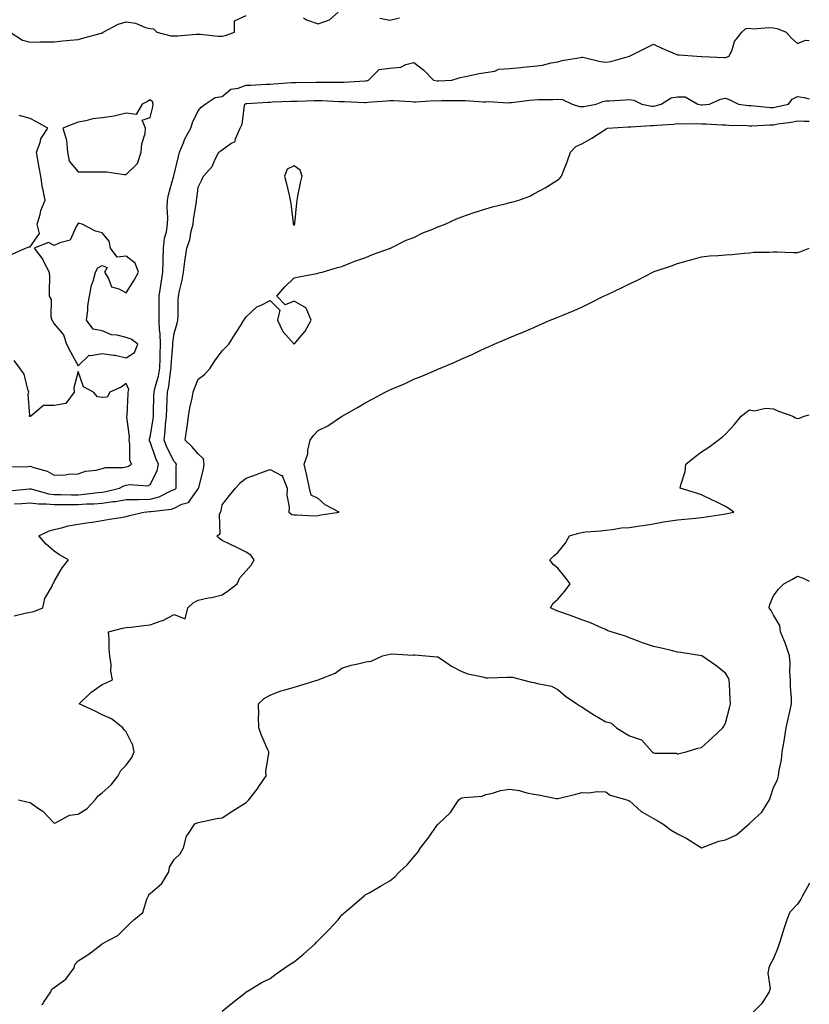
# Model space of a CAD drawing. Units: inches. Extents: x 934163 to 936803, y 7247738 to 7250378.
# Drawn here: x 936474 to 936803, y 7248147 to 7248557 of the extents above; entities that cross this region are included whole.
import ezdxf

# ---------------------------------------------------------------- set-up
doc = ezdxf.new("R2010")
doc.units = ezdxf.units.IN
doc.header["$MEASUREMENT"] = 0
doc.layers.add('Contour_93417247', color=7, linetype='Continuous', true_color=0x6dfb79)

msp = doc.modelspace()

# ---------------------------------------------------------------- linework, layer by layer
at = {"layer": 'Contour_93417247'}
for points in [[(936469.69, 7248551.92, 3232), (936474.81, 7248548.68, 3232), (936478.05, 7248547.77, 3232), (936482.07, 7248547.9, 3232), (936484.01, 7248547.88, 3232), (936488.05, 7248548, 3232), (936491.55, 7248548.42, 3232), (936494.73, 7248548.61, 3232), (936498.05, 7248548.96, 3232), (936500.41, 7248549.57, 3232), (936507.75, 7248551.62, 3232), (936508.05, 7248551.7, 3232), (936508.23, 7248551.74, 3232), (936508.5, 7248551.92, 3232), (936514.66, 7248555.32, 3232), (936518.05, 7248556.24, 3232), (936521.9, 7248555.77, 3232), (936526.06, 7248553.91, 3232), (936528.05, 7248553.47, 3232), (936529.44, 7248553.31, 3232), (936530.8, 7248551.92, 3232), (936536.61, 7248550.48, 3232), (936538.05, 7248550.39, 3232), (936539.57, 7248550.4, 3232), (936547.24, 7248551.11, 3232), (936548.05, 7248551.12, 3232), (936548.85, 7248551.12, 3232), (936556.44, 7248550.31, 3232), (936558.05, 7248550.32, 3232), (936559.43, 7248550.54, 3232), (936563.26, 7248551.92, 3232), (936563.24, 7248556.73, 3232), (936568.05, 7248558.88, 3232)], [(936592.06, 7248557.91, 3232), (936593.25, 7248557.12, 3232), (936598.05, 7248555.51, 3232), (936602.81, 7248557.16, 3232), (936606.43, 7248560.31, 3232)], [(936623.88, 7248557.75, 3232), (936628.05, 7248556.97, 3232), (936632.05, 7248557.93, 3232)], [(936469.27, 7248360.7, 3231), (936477.7, 7248361.57, 3231), (936478.05, 7248361.6, 3231), (936478.43, 7248361.54, 3231), (936485.64, 7248359.51, 3231), (936488.05, 7248359.25, 3231), (936490.72, 7248359.24, 3231), (936495.27, 7248359.14, 3231), (936498.05, 7248359.14, 3231), (936500.64, 7248359.32, 3231), (936506.21, 7248360.08, 3231), (936508.05, 7248360.23, 3231), (936509.53, 7248360.44, 3231), (936515.18, 7248361.92, 3231), (936517.09, 7248362.88, 3231), (936518.05, 7248363.07, 3231), (936519.55, 7248363.42, 3231), (936527.08, 7248362.89, 3231), (936528.05, 7248363.41, 3231), (936530.89, 7248369.08, 3231), (936531.45, 7248371.92, 3231), (936530.38, 7248374.25, 3231), (936528.05, 7248381.14, 3231), (936527.77, 7248381.64, 3231), (936527.71, 7248381.92, 3231), (936527.73, 7248382.24, 3231), (936528.05, 7248383.32, 3231), (936529.28, 7248390.69, 3231), (936529.42, 7248391.92, 3231), (936529.47, 7248393.34, 3231), (936529.62, 7248400.35, 3231), (936529.68, 7248401.92, 3231), (936530.14, 7248404.02, 3231), (936531.45, 7248408.51, 3231), (936532.1, 7248411.92, 3231), (936532.23, 7248416.1, 3231), (936532.21, 7248417.76, 3231), (936532.36, 7248421.92, 3231), (936532.28, 7248426.15, 3231), (936531.95, 7248428.02, 3231), (936531.84, 7248431.92, 3231), (936531.81, 7248435.68, 3231), (936531.77, 7248438.21, 3231), (936531.73, 7248441.92, 3231), (936532.42, 7248446.29, 3231), (936532.6, 7248447.37, 3231), (936533.29, 7248451.92, 3231), (936533.43, 7248456.54, 3231), (936533.48, 7248457.35, 3231), (936533.63, 7248461.92, 3231), (936533.95, 7248466.02, 3231), (936534.88, 7248468.75, 3231), (936535.29, 7248471.92, 3231), (936535.36, 7248474.61, 3231), (936535.18, 7248479.05, 3231), (936535.25, 7248481.92, 3231), (936535.75, 7248484.22, 3231), (936537.83, 7248491.7, 3231), (936537.88, 7248491.92, 3231), (936537.9, 7248492.08, 3231), (936538.05, 7248492.6, 3231), (936539.8, 7248500.17, 3231), (936540.24, 7248501.92, 3231), (936541.92, 7248505.79, 3231), (936542.51, 7248507.46, 3231), (936545.06, 7248511.92, 3231), (936545.69, 7248514.28, 3231), (936548.05, 7248519.21, 3231), (936549.31, 7248520.66, 3231), (936550.97, 7248521.92, 3231), (936555.22, 7248524.75, 3231), (936558.05, 7248525.13, 3231), (936561.74, 7248528.23, 3231), (936564.72, 7248528.59, 3231), (936568.05, 7248529.81, 3231), (936570.05, 7248529.93, 3231), (936576.37, 7248530.24, 3231), (936578.05, 7248530.34, 3231), (936579.56, 7248530.41, 3231), (936587.06, 7248530.93, 3231), (936588.05, 7248530.98, 3231), (936588.97, 7248531, 3231), (936597.24, 7248531.11, 3231), (936598.05, 7248531.13, 3231), (936598.86, 7248531.11, 3231), (936607.28, 7248531.15, 3231), (936608.05, 7248531.13, 3231), (936608.84, 7248531.13, 3231), (936617.78, 7248531.65, 3231), (936618.05, 7248531.65, 3231), (936618.28, 7248531.69, 3231), (936619.1, 7248531.92, 3231), (936623.59, 7248536.37, 3231), (936628.05, 7248536.95, 3231), (936632.55, 7248537.42, 3231), (936634.66, 7248538.52, 3231), (936638.05, 7248539.31, 3231), (936642.26, 7248536.14, 3231), (936646.22, 7248531.92, 3231), (936647.76, 7248531.63, 3231), (936648.05, 7248531.62, 3231), (936648.35, 7248531.62, 3231), (936653.91, 7248531.92, 3231), (936656.98, 7248532.98, 3231), (936658.05, 7248533.18, 3231), (936659.59, 7248533.46, 3231), (936665.25, 7248534.72, 3231), (936668.05, 7248535.17, 3231), (936671.85, 7248535.73, 3231), (936673.46, 7248536.51, 3231), (936678.05, 7248536.79, 3231), (936682.67, 7248537.3, 3231), (936683.46, 7248537.33, 3231), (936688.05, 7248537.76, 3231), (936691.7, 7248538.27, 3231), (936695.26, 7248539.13, 3231), (936698.05, 7248539.59, 3231), (936699.84, 7248540.12, 3231), (936707.6, 7248541.46, 3231), (936708.05, 7248541.58, 3231), (936708.46, 7248541.51, 3231), (936715.88, 7248539.75, 3231), (936718.05, 7248539.46, 3231), (936720.22, 7248539.75, 3231), (936728.05, 7248541.91, 3231), (936728.05, 7248541.92, 3231), (936734.64, 7248545.33, 3231), (936738.05, 7248547.03, 3231), (936741.44, 7248545.31, 3231), (936747.07, 7248542.9, 3231), (936748.05, 7248542.45, 3231), (936748.7, 7248542.56, 3231), (936756.08, 7248541.92, 3231), (936757.97, 7248541.84, 3231), (936758.05, 7248541.85, 3231), (936758.12, 7248541.85, 3231), (936767.59, 7248541.46, 3231), (936768.05, 7248541.45, 3231), (936768.48, 7248541.49, 3231), (936769.52, 7248541.92, 3231), (936770.76, 7248544.63, 3231), (936771.85, 7248548.11, 3231), (936774.89, 7248551.92, 3231), (936776.5, 7248553.47, 3231), (936778.05, 7248553.59, 3231), (936779.52, 7248553.39, 3231), (936786.08, 7248553.89, 3231), (936788.05, 7248553.72, 3231), (936789.57, 7248553.43, 3231), (936793.4, 7248551.92, 3231), (936795.54, 7248549.41, 3231), (936798.05, 7248547.26, 3231), (936801.39, 7248548.57, 3231), (936803, 7248548.47, 3231)], [(936471.47, 7248355.34, 3230), (936474.5, 7248355.47, 3230), (936478.05, 7248355.75, 3230), (936481.39, 7248355.26, 3230), (936484.6, 7248355.38, 3230), (936488.05, 7248355.01, 3230), (936491.13, 7248355, 3230), (936494.9, 7248355.07, 3230), (936498.05, 7248355.06, 3230), (936501.44, 7248355.32, 3230), (936504.59, 7248355.38, 3230), (936508.05, 7248355.66, 3230), (936512.4, 7248356.27, 3230), (936513.65, 7248356.32, 3230), (936518.05, 7248357.08, 3230), (936522.81, 7248357.16, 3230), (936523.27, 7248357.14, 3230), (936528.05, 7248357.22, 3230), (936531.79, 7248358.18, 3230), (936536.99, 7248360.86, 3230), (936538.05, 7248361.27, 3230), (936538.48, 7248361.49, 3230), (936538.84, 7248361.92, 3230), (936538.94, 7248362.81, 3230), (936538.89, 7248371.07, 3230), (936539.03, 7248371.92, 3230), (936538.57, 7248372.45, 3230), (936538.05, 7248372.95, 3230), (936535.03, 7248378.9, 3230), (936533.86, 7248381.92, 3230), (936534.31, 7248385.66, 3230), (936534.49, 7248388.37, 3230), (936534.89, 7248391.92, 3230), (936534.99, 7248394.99, 3230), (936535.18, 7248399.05, 3230), (936535.28, 7248401.92, 3230), (936535.78, 7248404.19, 3230), (936536.54, 7248410.41, 3230), (936536.82, 7248411.92, 3230), (936536.86, 7248413.11, 3230), (936537.52, 7248421.39, 3230), (936537.54, 7248421.92, 3230), (936537.53, 7248422.44, 3230), (936538.05, 7248426.35, 3230), (936539.35, 7248430.62, 3230), (936539.56, 7248431.92, 3230), (936539.66, 7248433.53, 3230), (936539.69, 7248440.28, 3230), (936539.8, 7248441.92, 3230), (936540.22, 7248444.09, 3230), (936541.36, 7248448.62, 3230), (936541.92, 7248451.92, 3230), (936542.55, 7248456.42, 3230), (936542.64, 7248457.33, 3230), (936543.35, 7248461.92, 3230), (936544.55, 7248465.42, 3230), (936545.18, 7248469.05, 3230), (936545.95, 7248471.92, 3230), (936546.06, 7248473.9, 3230), (936547.34, 7248481.22, 3230), (936547.4, 7248481.92, 3230), (936547.51, 7248482.46, 3230), (936548.05, 7248487.4, 3230), (936549.53, 7248490.44, 3230), (936550.23, 7248491.92, 3230), (936553.97, 7248496, 3230), (936555.21, 7248499.08, 3230), (936556.71, 7248501.92, 3230), (936557.5, 7248502.48, 3230), (936558.05, 7248502.92, 3230), (936561.67, 7248505.54, 3230), (936563.52, 7248506.44, 3230), (936563.63, 7248507.5, 3230), (936565.61, 7248511.92, 3230), (936566.38, 7248513.59, 3230), (936567.36, 7248521.23, 3230), (936567.56, 7248521.92, 3230), (936567.82, 7248522.15, 3230), (936568.05, 7248522.24, 3230), (936568.39, 7248522.26, 3230), (936577.17, 7248522.8, 3230), (936578.05, 7248522.85, 3230), (936579.03, 7248522.9, 3230), (936586.8, 7248523.17, 3230), (936588.05, 7248523.24, 3230), (936589.4, 7248523.27, 3230), (936596.47, 7248523.5, 3230), (936598.05, 7248523.54, 3230), (936599.62, 7248523.49, 3230), (936606.92, 7248523.05, 3230), (936608.05, 7248523.02, 3230), (936609.15, 7248523.02, 3230), (936617.38, 7248522.59, 3230), (936618.05, 7248522.59, 3230), (936618.85, 7248522.72, 3230), (936626.69, 7248523.28, 3230), (936628.05, 7248523.54, 3230), (936629.56, 7248523.43, 3230), (936636.94, 7248523.03, 3230), (936638.05, 7248522.96, 3230), (936639.02, 7248522.89, 3230), (936646.5, 7248523.46, 3230), (936648.05, 7248523.38, 3230), (936649.56, 7248523.43, 3230), (936656.51, 7248523.46, 3230), (936658.05, 7248523.5, 3230), (936659.62, 7248523.49, 3230), (936666.98, 7248522.98, 3230), (936668.05, 7248522.97, 3230), (936669.18, 7248523.04, 3230), (936677.44, 7248522.54, 3230), (936678.05, 7248522.58, 3230), (936678.81, 7248522.67, 3230), (936686.38, 7248523.58, 3230), (936688.05, 7248523.8, 3230), (936689.97, 7248523.84, 3230), (936696.05, 7248523.91, 3230), (936698.05, 7248523.97, 3230), (936700.05, 7248523.91, 3230), (936704.11, 7248521.92, 3230), (936707.15, 7248521.02, 3230), (936708.05, 7248520.91, 3230), (936708.94, 7248521.03, 3230), (936714.05, 7248521.92, 3230), (936716.84, 7248523.13, 3230), (936718.05, 7248523.29, 3230), (936719.5, 7248523.37, 3230), (936726.15, 7248523.82, 3230), (936728.05, 7248523.92, 3230), (936729.76, 7248523.63, 3230), (936733.2, 7248521.92, 3230), (936737.31, 7248521.18, 3230), (936738.05, 7248521.15, 3230), (936738.72, 7248521.25, 3230), (936741.16, 7248521.92, 3230), (936745.36, 7248524.61, 3230), (936748.05, 7248525.07, 3230), (936751.17, 7248525.05, 3230), (936756.56, 7248521.92, 3230), (936757.78, 7248521.65, 3230), (936758.05, 7248521.63, 3230), (936758.34, 7248521.63, 3230), (936761.39, 7248521.92, 3230), (936765.92, 7248524.05, 3230), (936768.05, 7248524.51, 3230), (936769.85, 7248523.72, 3230), (936773.49, 7248521.92, 3230), (936777.56, 7248521.43, 3230), (936778.05, 7248521.39, 3230), (936778.58, 7248521.38, 3230), (936786.74, 7248520.61, 3230), (936788.05, 7248520.59, 3230), (936789.18, 7248520.79, 3230), (936794.35, 7248521.92, 3230), (936795.91, 7248524.07, 3230), (936798.05, 7248525.08, 3230), (936800.82, 7248524.69, 3230), (936803, 7248524.18, 3230)], [(936470.49, 7248459.48, 3232), (936476.08, 7248461.92, 3232), (936477.53, 7248462.44, 3232), (936478.05, 7248462.42, 3232), (936481.87, 7248468.09, 3232), (936480.94, 7248471.92, 3232), (936482.14, 7248476.01, 3232), (936482.4, 7248477.57, 3232), (936484.25, 7248481.92, 3232), (936483.22, 7248486.74, 3232), (936483.12, 7248487, 3232), (936482.46, 7248491.92, 3232), (936481.74, 7248495.61, 3232), (936481.17, 7248498.8, 3232), (936480.58, 7248501.92, 3232), (936482.11, 7248505.98, 3232), (936482.43, 7248507.54, 3232), (936485.29, 7248511.92, 3232), (936480.68, 7248514.55, 3232), (936478.05, 7248516.03, 3232), (936473.42, 7248517.29, 3232)], [(936471.34, 7248308.63, 3229), (936475.83, 7248309.7, 3229), (936478.05, 7248310.13, 3229), (936479.51, 7248310.46, 3229), (936483.31, 7248311.92, 3229), (936484.09, 7248315.88, 3229), (936487.11, 7248320.98, 3229), (936487.47, 7248321.92, 3229), (936487.7, 7248322.27, 3229), (936488.05, 7248322.88, 3229), (936491.31, 7248328.66, 3229), (936493.96, 7248331.92, 3229), (936490.25, 7248334.12, 3229), (936488.05, 7248335.59, 3229), (936484.66, 7248338.53, 3229), (936481.65, 7248341.92, 3229), (936485.95, 7248344.02, 3229), (936488.05, 7248344.67, 3229), (936491.56, 7248345.44, 3229), (936493.88, 7248346.09, 3229), (936498.05, 7248346.85, 3229), (936502.39, 7248347.58, 3229), (936503.86, 7248347.73, 3229), (936508.05, 7248348.36, 3229), (936511.1, 7248348.87, 3229), (936515.81, 7248349.68, 3229), (936518.05, 7248350.06, 3229), (936519.44, 7248350.53, 3229), (936525.34, 7248351.92, 3229), (936527.87, 7248352.1, 3229), (936528.05, 7248352.1, 3229), (936528.29, 7248352.15, 3229), (936536.91, 7248353.06, 3229), (936538.05, 7248353.5, 3229), (936541.27, 7248355.13, 3229), (936544.07, 7248355.9, 3229), (936548.05, 7248361.53, 3229), (936548.2, 7248361.77, 3229), (936548.24, 7248361.92, 3229), (936548.29, 7248362.16, 3229), (936550.22, 7248369.75, 3229), (936550.62, 7248371.92, 3229), (936550.26, 7248374.13, 3229), (936548.05, 7248376.19, 3229), (936545.42, 7248379.29, 3229), (936542.65, 7248381.92, 3229), (936543.33, 7248386.64, 3229), (936543.41, 7248387.28, 3229), (936544.05, 7248391.92, 3229), (936544.62, 7248395.36, 3229), (936545.52, 7248399.38, 3229), (936545.98, 7248401.92, 3229), (936546.55, 7248403.42, 3229), (936548.05, 7248407.3, 3229), (936550.69, 7248409.28, 3229), (936553.03, 7248411.92, 3229), (936555.05, 7248414.92, 3229), (936558.05, 7248419.15, 3229), (936559.48, 7248420.49, 3229), (936560.85, 7248421.92, 3229), (936563.64, 7248426.33, 3229), (936565.66, 7248429.53, 3229), (936567.17, 7248431.92, 3229), (936567.51, 7248432.46, 3229), (936568.05, 7248433.31, 3229), (936572.47, 7248437.5, 3229), (936574.28, 7248438.14, 3229), (936578.05, 7248440.06, 3229), (936582.19, 7248436.05, 3229), (936581.17, 7248431.92, 3229), (936583.36, 7248427.22, 3229), (936588.05, 7248421.94, 3229), (936592.7, 7248427.27, 3229), (936595.14, 7248431.92, 3229), (936593.08, 7248436.88, 3229), (936593.1, 7248436.97, 3229), (936593, 7248436.98, 3229), (936588.05, 7248439.81, 3229), (936584.36, 7248438.23, 3229), (936580.84, 7248441.92, 3229), (936584.22, 7248445.75, 3229), (936588.05, 7248449.6, 3229), (936590.06, 7248449.91, 3229), (936597.53, 7248451.4, 3229), (936598.05, 7248451.49, 3229), (936598.37, 7248451.61, 3229), (936599.76, 7248451.92, 3229), (936606.19, 7248453.79, 3229), (936608.05, 7248454.3, 3229), (936612.01, 7248455.88, 3229), (936613.41, 7248456.56, 3229), (936618.05, 7248458, 3229), (936620.74, 7248459.23, 3229), (936627.88, 7248461.75, 3229), (936628.05, 7248461.81, 3229), (936628.12, 7248461.85, 3229), (936628.29, 7248461.92, 3229), (936634.78, 7248465.19, 3229), (936638.05, 7248466.42, 3229), (936641.72, 7248468.25, 3229), (936646.02, 7248469.89, 3229), (936648.05, 7248470.75, 3229), (936648.84, 7248471.13, 3229), (936651.1, 7248471.92, 3229), (936655.81, 7248474.17, 3229), (936658.05, 7248474.93, 3229), (936662.83, 7248476.7, 3229), (936663.14, 7248476.83, 3229), (936668.05, 7248478.29, 3229), (936670.81, 7248479.16, 3229), (936676.65, 7248480.52, 3229), (936678.05, 7248480.91, 3229), (936678.84, 7248481.13, 3229), (936681.8, 7248481.92, 3229), (936686.35, 7248483.63, 3229), (936688.05, 7248484.58, 3229), (936692.88, 7248487.09, 3229), (936693.88, 7248487.75, 3229), (936698.05, 7248490.37, 3229), (936698.92, 7248491.05, 3229), (936699.64, 7248491.92, 3229), (936700.59, 7248494.46, 3229), (936702, 7248497.97, 3229), (936703.35, 7248501.92, 3229), (936705.62, 7248504.35, 3229), (936708.05, 7248505.44, 3229), (936712.21, 7248507.76, 3229), (936717.03, 7248510.9, 3229), (936718.05, 7248511.55, 3229), (936718.31, 7248511.66, 3229), (936718.88, 7248511.92, 3229), (936727.5, 7248512.47, 3229), (936728.05, 7248512.5, 3229), (936728.59, 7248512.46, 3229), (936736.86, 7248513.11, 3229), (936738.05, 7248513.06, 3229), (936739.39, 7248513.26, 3229), (936746.34, 7248513.64, 3229), (936748.05, 7248513.95, 3229), (936749.88, 7248513.75, 3229), (936756.08, 7248513.88, 3229), (936758.05, 7248513.72, 3229), (936759.87, 7248513.74, 3229), (936766.64, 7248513.33, 3229), (936768.05, 7248513.35, 3229), (936769.37, 7248513.25, 3229), (936776.97, 7248513, 3229), (936778.05, 7248512.93, 3229), (936779.04, 7248512.91, 3229), (936786.57, 7248513.4, 3229), (936788.05, 7248513.38, 3229), (936789.82, 7248513.69, 3229), (936795.48, 7248514.49, 3229), (936798.05, 7248514.97, 3229), (936801.02, 7248514.89, 3229), (936803, 7248514.89, 3229)], [(936473.15, 7248231.92, 3228), (936477.08, 7248230.95, 3228), (936478.05, 7248230.85, 3228), (936481.88, 7248228.09, 3228), (936483.28, 7248227.15, 3228), (936488.05, 7248222.26, 3228), (936488.5, 7248222.37, 3228), (936494.45, 7248225.52, 3228), (936498.05, 7248225.93, 3228), (936501.69, 7248228.29, 3228), (936505.1, 7248231.92, 3228), (936506.32, 7248233.65, 3228), (936508.05, 7248234.86, 3228), (936511.83, 7248238.14, 3228), (936514.69, 7248241.92, 3228), (936515.75, 7248244.22, 3228), (936518.05, 7248246.42, 3228), (936520.45, 7248249.52, 3228), (936521.42, 7248251.92, 3228), (936520.87, 7248254.74, 3228), (936518.05, 7248260.22, 3228), (936517.22, 7248261.1, 3228), (936516.69, 7248261.92, 3228), (936511.86, 7248265.73, 3228), (936508.05, 7248267.41, 3228), (936505.05, 7248268.92, 3228), (936498.46, 7248271.92, 3228), (936503.23, 7248276.74, 3228), (936508.05, 7248280.01, 3228), (936509.38, 7248280.59, 3228), (936512.37, 7248281.92, 3228), (936511.66, 7248285.52, 3228), (936511.74, 7248288.24, 3228), (936511.24, 7248291.92, 3228), (936510.92, 7248294.79, 3228), (936510.97, 7248299, 3228), (936510.7, 7248301.92, 3228), (936516.53, 7248303.44, 3228), (936518.05, 7248303.75, 3228), (936520.09, 7248303.95, 3228), (936525.36, 7248304.61, 3228), (936528.05, 7248304.88, 3228), (936532.68, 7248306.55, 3228), (936533.27, 7248306.71, 3228), (936538.05, 7248309.14, 3228), (936542.64, 7248307.33, 3228), (936543.77, 7248311.92, 3228), (936545.94, 7248314.03, 3228), (936548.05, 7248315.19, 3228), (936552.21, 7248316.08, 3228), (936553.71, 7248316.26, 3228), (936558.05, 7248317.45, 3228), (936560.76, 7248319.21, 3228), (936564.36, 7248321.92, 3228), (936565.47, 7248324.5, 3228), (936568.05, 7248327.36, 3228), (936570.18, 7248329.79, 3228), (936571.42, 7248331.92, 3228), (936570.01, 7248333.88, 3228), (936568.05, 7248335.18, 3228), (936563.57, 7248337.44, 3228), (936561.59, 7248338.38, 3228), (936558.05, 7248340.08, 3228), (936557.02, 7248340.89, 3228), (936555.86, 7248341.92, 3228), (936557.18, 7248342.79, 3228), (936557.02, 7248350.88, 3228), (936557.4, 7248351.92, 3228), (936557.62, 7248352.36, 3228), (936558.05, 7248354.91, 3228), (936561.17, 7248358.8, 3228), (936563.58, 7248361.92, 3228), (936565.76, 7248364.21, 3228), (936568.05, 7248366.02, 3228), (936572.39, 7248367.58, 3228), (936574.49, 7248368.37, 3228), (936578.05, 7248369.67, 3228), (936582.84, 7248367.13, 3228), (936583.28, 7248367.15, 3228), (936583.2, 7248366.77, 3228), (936585.17, 7248361.92, 3228), (936585.01, 7248358.88, 3228), (936586.02, 7248353.94, 3228), (936585.84, 7248351.92, 3228), (936587.08, 7248350.94, 3228), (936588.05, 7248350.69, 3228), (936589.17, 7248350.81, 3228), (936596.49, 7248350.36, 3228), (936598.05, 7248350.48, 3228), (936599.26, 7248350.71, 3228), (936606.83, 7248351.92, 3228), (936601.07, 7248354.94, 3228), (936598.05, 7248357.49, 3228), (936595.13, 7248359, 3228), (936594.48, 7248361.92, 3228), (936593.48, 7248366.48, 3228), (936593.33, 7248367.2, 3228), (936592.25, 7248371.92, 3228), (936593.81, 7248376.16, 3228), (936593.83, 7248377.7, 3228), (936594.75, 7248381.92, 3228), (936596.15, 7248383.82, 3228), (936598.05, 7248385.87, 3228), (936602.1, 7248387.87, 3228), (936607.91, 7248391.78, 3228), (936608.05, 7248391.87, 3228), (936608.08, 7248391.89, 3228), (936608.11, 7248391.92, 3228), (936614.5, 7248395.47, 3228), (936618.05, 7248397.59, 3228), (936620.92, 7248399.06, 3228), (936626.07, 7248401.92, 3228), (936627.43, 7248402.54, 3228), (936628.05, 7248402.86, 3228), (936629.71, 7248403.59, 3228), (936634.42, 7248405.55, 3228), (936638.05, 7248407.24, 3228), (936641.4, 7248408.57, 3228), (936647.25, 7248411.12, 3228), (936648.05, 7248411.45, 3228), (936648.38, 7248411.59, 3228), (936649.09, 7248411.92, 3228), (936655.43, 7248414.55, 3228), (936658.05, 7248415.74, 3228), (936662.34, 7248417.63, 3228), (936665.11, 7248418.97, 3228), (936668.05, 7248420.36, 3228), (936669.15, 7248420.82, 3228), (936671.56, 7248421.92, 3228), (936676.15, 7248423.81, 3228), (936678.05, 7248424.68, 3228), (936682.73, 7248426.6, 3228), (936683.19, 7248426.77, 3228), (936688.05, 7248428.91, 3228), (936690.19, 7248429.78, 3228), (936694.89, 7248431.92, 3228), (936697.18, 7248432.8, 3228), (936698.05, 7248433.14, 3228), (936700.17, 7248434.04, 3228), (936704.26, 7248435.71, 3228), (936708.05, 7248437.37, 3228), (936711.13, 7248438.84, 3228), (936717.1, 7248441.92, 3228), (936717.78, 7248442.19, 3228), (936718.05, 7248442.31, 3228), (936718.79, 7248442.65, 3228), (936724.65, 7248445.32, 3228), (936728.05, 7248447.01, 3228), (936731.38, 7248448.59, 3228), (936737.67, 7248451.92, 3228), (936737.95, 7248452.02, 3228), (936738.05, 7248452.06, 3228), (936738.26, 7248452.13, 3228), (936745.45, 7248454.52, 3228), (936748.05, 7248455.53, 3228), (936753.03, 7248456.95, 3228), (936753.09, 7248456.97, 3228), (936758.05, 7248458.31, 3228), (936761.31, 7248458.66, 3228), (936764.93, 7248458.8, 3228), (936768.05, 7248459.1, 3228), (936770.74, 7248459.23, 3228), (936776.01, 7248459.88, 3228), (936778.05, 7248460, 3228), (936779.79, 7248460.18, 3228), (936786.32, 7248460.19, 3228), (936788.05, 7248460.35, 3228), (936789.64, 7248460.33, 3228), (936796.28, 7248460.15, 3228), (936798.05, 7248460.13, 3228), (936799.48, 7248460.49, 3228), (936803, 7248461.9, 3228)], [(936469.2, 7248370.77, 3232), (936477.01, 7248370.88, 3232), (936478.05, 7248370.98, 3232), (936479.57, 7248370.41, 3232), (936485.11, 7248368.98, 3232), (936488.05, 7248367.3, 3232), (936492.52, 7248367.45, 3232), (936493.8, 7248367.67, 3232), (936498.05, 7248367.87, 3232), (936501.03, 7248368.93, 3232), (936505.52, 7248369.39, 3232), (936508.05, 7248370.01, 3232), (936509.48, 7248370.48, 3232), (936516.65, 7248370.52, 3232), (936518.05, 7248370.81, 3232), (936518.95, 7248371.01, 3232), (936520.21, 7248371.92, 3232), (936519.61, 7248373.47, 3232), (936519.6, 7248380.37, 3232), (936519.26, 7248381.92, 3232), (936519.36, 7248383.23, 3232), (936518.33, 7248391.64, 3232), (936518.36, 7248391.92, 3232), (936518.38, 7248392.25, 3232), (936518.84, 7248401.13, 3232), (936518.88, 7248401.92, 3232), (936519.15, 7248403.02, 3232), (936518.05, 7248405.44, 3232), (936515.98, 7248403.99, 3232), (936511.17, 7248401.92, 3232), (936510.14, 7248399.82, 3232), (936508.05, 7248399.68, 3232), (936506.02, 7248399.89, 3232), (936504.46, 7248401.92, 3232), (936500.23, 7248404.1, 3232), (936498.05, 7248410.46, 3232), (936496.26, 7248403.72, 3232), (936496.37, 7248401.92, 3232), (936492.86, 7248397.11, 3232), (936488.05, 7248396.3, 3232), (936483.58, 7248396.39, 3232), (936478.32, 7248391.92, 3232), (936478.18, 7248391.79, 3232), (936478.05, 7248391.78, 3232), (936477.92, 7248391.79, 3232), (936477.55, 7248391.92, 3232), (936477.85, 7248392.12, 3232), (936477.14, 7248401, 3232), (936477.45, 7248401.92, 3232), (936477.04, 7248402.93, 3232), (936475.54, 7248409.41, 3232), (936473.74, 7248411.92, 3232), (936471.28, 7248415.15, 3232)], [(936482.67, 7248146.54, 3227), (936483.21, 7248146.76, 3227), (936483.5, 7248147.38, 3227), (936486.54, 7248151.92, 3227), (936486.98, 7248152.98, 3227), (936488.05, 7248153.68, 3227), (936492.83, 7248157.13, 3227), (936496.27, 7248161.92, 3227), (936496.63, 7248163.34, 3227), (936498.05, 7248164.77, 3227), (936502.41, 7248167.56, 3227), (936508.02, 7248171.92, 3227), (936508.03, 7248171.94, 3227), (936508.05, 7248171.94, 3227), (936508.1, 7248171.97, 3227), (936514.62, 7248175.35, 3227), (936518.05, 7248178.77, 3227), (936519.55, 7248180.42, 3227), (936521.28, 7248181.92, 3227), (936525.04, 7248184.94, 3227), (936526.59, 7248190.46, 3227), (936527.31, 7248191.92, 3227), (936527.49, 7248192.48, 3227), (936528.05, 7248192.88, 3227), (936532.86, 7248197.11, 3227), (936535.79, 7248201.92, 3227), (936536.12, 7248203.85, 3227), (936538.05, 7248207.02, 3227), (936540.53, 7248209.44, 3227), (936542.01, 7248211.92, 3227), (936543.16, 7248216.81, 3227), (936544.07, 7248217.94, 3227), (936546.66, 7248221.92, 3227), (936547.63, 7248222.34, 3227), (936548.05, 7248222.48, 3227), (936548.69, 7248222.55, 3227), (936555.8, 7248224.18, 3227), (936558.05, 7248224.41, 3227), (936562.58, 7248227.39, 3227), (936565.11, 7248228.98, 3227), (936568.05, 7248230.85, 3227), (936568.67, 7248231.3, 3227), (936569.13, 7248231.92, 3227), (936573.07, 7248236.89, 3227), (936573.16, 7248237.03, 3227), (936576.37, 7248241.92, 3227), (936576.25, 7248243.72, 3227), (936577.58, 7248251.44, 3227), (936577.52, 7248251.92, 3227), (936577.16, 7248252.82, 3227), (936574.58, 7248258.45, 3227), (936573.36, 7248261.92, 3227), (936573.26, 7248266.71, 3227), (936573.43, 7248267.3, 3227), (936573.28, 7248271.92, 3227), (936575.67, 7248274.3, 3227), (936578.05, 7248275.52, 3227), (936582.58, 7248277.39, 3227), (936583.76, 7248277.63, 3227), (936588.05, 7248278.96, 3227), (936590.43, 7248279.54, 3227), (936598.05, 7248281.92, 3227), (936605.17, 7248284.8, 3227), (936608.05, 7248286.79, 3227), (936611.85, 7248288.12, 3227), (936614.72, 7248288.59, 3227), (936618.05, 7248289.48, 3227), (936620.28, 7248289.69, 3227), (936625, 7248291.92, 3227), (936627.41, 7248292.56, 3227), (936628.05, 7248292.61, 3227), (936628.88, 7248292.74, 3227), (936637.7, 7248292.26, 3227), (936638.05, 7248292.37, 3227), (936638.46, 7248292.33, 3227), (936643.05, 7248291.92, 3227), (936647.68, 7248291.56, 3227), (936648.05, 7248291.57, 3227), (936649.09, 7248290.88, 3227), (936653.73, 7248287.6, 3227), (936658.05, 7248285.36, 3227), (936660.52, 7248284.39, 3227), (936666.78, 7248283.19, 3227), (936668.05, 7248282.82, 3227), (936668.95, 7248282.83, 3227), (936676.93, 7248283.04, 3227), (936679.17, 7248283.04, 3227), (936683.37, 7248281.92, 3227), (936687.08, 7248280.94, 3227), (936688.05, 7248280.88, 3227), (936689.61, 7248280.36, 3227), (936695.44, 7248279.3, 3227), (936698.05, 7248277.92, 3227), (936701.29, 7248275.15, 3227), (936706.06, 7248271.92, 3227), (936707.3, 7248271.17, 3227), (936708.05, 7248270.65, 3227), (936711.59, 7248268.38, 3227), (936713.35, 7248267.22, 3227), (936718.05, 7248264.48, 3227), (936720.17, 7248264.04, 3227), (936722.6, 7248261.92, 3227), (936725.96, 7248259.84, 3227), (936728.05, 7248258.62, 3227), (936733.02, 7248256.89, 3227), (936737.47, 7248251.92, 3227), (936737.82, 7248251.69, 3227), (936738.05, 7248251.54, 3227), (936738.61, 7248251.36, 3227), (936747.56, 7248251.42, 3227), (936748.05, 7248251, 3227), (936748.75, 7248251.22, 3227), (936751.65, 7248251.92, 3227), (936756.55, 7248253.42, 3227), (936758.05, 7248253.8, 3227), (936762.34, 7248257.62, 3227), (936766.88, 7248261.92, 3227), (936767.32, 7248262.64, 3227), (936768.05, 7248263.83, 3227), (936769.65, 7248270.32, 3227), (936770.06, 7248271.92, 3227), (936770, 7248273.87, 3227), (936769.68, 7248280.3, 3227), (936769.62, 7248281.92, 3227), (936769.1, 7248282.97, 3227), (936768.05, 7248284.78, 3227), (936763.99, 7248287.86, 3227), (936758.12, 7248291.92, 3227), (936758.07, 7248291.94, 3227), (936758.05, 7248291.95, 3227), (936758.02, 7248291.95, 3227), (936749.42, 7248293.29, 3227), (936748.05, 7248293.55, 3227), (936745.96, 7248294.01, 3227), (936741.31, 7248295.18, 3227), (936738.05, 7248295.83, 3227), (936733.47, 7248297.35, 3227), (936732.01, 7248297.96, 3227), (936728.05, 7248299.48, 3227), (936726.27, 7248300.14, 3227), (936720.34, 7248301.92, 3227), (936718.69, 7248302.56, 3227), (936718.05, 7248302.96, 3227), (936716.31, 7248303.67, 3227), (936711.78, 7248305.65, 3227), (936708.05, 7248306.98, 3227), (936704.45, 7248308.32, 3227), (936700.15, 7248309.82, 3227), (936698.05, 7248310.57, 3227), (936697.14, 7248311, 3227), (936694.98, 7248311.92, 3227), (936696.08, 7248313.89, 3227), (936698.05, 7248315.64, 3227), (936701.06, 7248318.91, 3227), (936703.2, 7248321.92, 3227), (936701.01, 7248324.88, 3227), (936698.05, 7248328.48, 3227), (936696.17, 7248330.04, 3227), (936694.74, 7248331.92, 3227), (936696.39, 7248333.58, 3227), (936698.05, 7248334.99, 3227), (936701.15, 7248338.82, 3227), (936702.9, 7248341.92, 3227), (936706.84, 7248343.13, 3227), (936708.05, 7248343.44, 3227), (936709.75, 7248343.62, 3227), (936715.87, 7248344.1, 3227), (936718.05, 7248344.35, 3227), (936720.71, 7248344.59, 3227), (936724.7, 7248345.28, 3227), (936728.05, 7248345.51, 3227), (936732.27, 7248346.14, 3227), (936733.7, 7248346.27, 3227), (936738.05, 7248347.02, 3227), (936742.18, 7248347.79, 3227), (936744.18, 7248348.05, 3227), (936748.05, 7248348.72, 3227), (936751.02, 7248348.95, 3227), (936755.54, 7248349.41, 3227), (936758.05, 7248349.62, 3227), (936760.01, 7248349.96, 3227), (936767.17, 7248351.04, 3227), (936768.05, 7248351.19, 3227), (936768.69, 7248351.28, 3227), (936771.55, 7248351.92, 3227), (936769.46, 7248353.33, 3227), (936768.05, 7248354.26, 3227), (936763.56, 7248356.41, 3227), (936762.87, 7248356.73, 3227), (936758.05, 7248359.06, 3227), (936755.88, 7248359.75, 3227), (936749.13, 7248361.92, 3227), (936749.35, 7248363.23, 3227), (936751.2, 7248368.77, 3227), (936751.55, 7248371.92, 3227), (936755.13, 7248374.83, 3227), (936758.05, 7248376.95, 3227), (936761.08, 7248378.89, 3227), (936764.98, 7248381.92, 3227), (936766.77, 7248383.2, 3227), (936768.05, 7248384.33, 3227), (936771.71, 7248388.27, 3227), (936774.51, 7248391.92, 3227), (936776.51, 7248393.46, 3227), (936778.05, 7248394.5, 3227), (936780.2, 7248394.08, 3227), (936784.78, 7248395.19, 3227), (936788.05, 7248394.9, 3227), (936790.15, 7248394.03, 3227), (936796.09, 7248391.92, 3227), (936797.26, 7248391.13, 3227), (936798.05, 7248390.88, 3227), (936798.87, 7248391.1, 3227), (936800.89, 7248391.92, 3227), (936803, 7248392.45, 3227)], [(936558.05, 7248143.81, 3226), (936562.49, 7248147.48, 3226), (936567.64, 7248151.51, 3226), (936568.05, 7248151.83, 3226), (936568.1, 7248151.87, 3226), (936568.18, 7248151.92, 3226), (936574.36, 7248155.61, 3226), (936578.05, 7248157.44, 3226), (936580.58, 7248159.39, 3226), (936584.18, 7248161.92, 3226), (936586.5, 7248163.47, 3226), (936588.05, 7248164.39, 3226), (936592.18, 7248167.79, 3226), (936596.81, 7248171.92, 3226), (936597.44, 7248172.54, 3226), (936598.05, 7248173.25, 3226), (936602.39, 7248177.58, 3226), (936606.44, 7248181.92, 3226), (936607.16, 7248182.81, 3226), (936608.05, 7248183.93, 3226), (936612.33, 7248187.64, 3226), (936617.28, 7248191.92, 3226), (936617.71, 7248192.26, 3226), (936618.05, 7248192.48, 3226), (936619.34, 7248193.22, 3226), (936624.06, 7248195.9, 3226), (936628.05, 7248198.21, 3226), (936630.11, 7248199.86, 3226), (936632.06, 7248201.92, 3226), (936635.18, 7248204.79, 3226), (936638.05, 7248208.12, 3226), (936639.78, 7248210.18, 3226), (936640.74, 7248211.92, 3226), (936643.95, 7248216.01, 3226), (936648.05, 7248221.71, 3226), (936648.17, 7248221.8, 3226), (936648.27, 7248221.92, 3226), (936653.39, 7248226.58, 3226), (936654.29, 7248228.16, 3226), (936656.77, 7248231.92, 3226), (936657.51, 7248232.46, 3226), (936658.05, 7248232.69, 3226), (936659.09, 7248232.96, 3226), (936666.51, 7248233.45, 3226), (936668.05, 7248234.13, 3226), (936670.81, 7248234.68, 3226), (936674.15, 7248235.83, 3226), (936678.05, 7248236.36, 3226), (936681.9, 7248235.77, 3226), (936685.17, 7248234.8, 3226), (936688.05, 7248234.22, 3226), (936690.08, 7248233.95, 3226), (936697.45, 7248232.53, 3226), (936698.05, 7248232.43, 3226), (936698.75, 7248232.61, 3226), (936705.66, 7248234.31, 3226), (936708.05, 7248234.98, 3226), (936710.99, 7248234.87, 3226), (936714.57, 7248235.41, 3226), (936718.05, 7248235.31, 3226), (936719.99, 7248233.86, 3226), (936726.89, 7248231.92, 3226), (936727.65, 7248231.52, 3226), (936728.05, 7248231.46, 3226), (936733.03, 7248226.9, 3226), (936733.1, 7248226.87, 3226), (936738.05, 7248224.2, 3226), (936739.47, 7248223.34, 3226), (936741.86, 7248221.92, 3226), (936745.4, 7248219.27, 3226), (936748.05, 7248217.8, 3226), (936751.88, 7248215.75, 3226), (936758.03, 7248211.92, 3226), (936758.05, 7248211.91, 3226), (936758.08, 7248211.92, 3226), (936765.27, 7248214.7, 3226), (936768.05, 7248215.23, 3226), (936772.65, 7248217.31, 3226), (936777.88, 7248221.92, 3226), (936777.96, 7248222.01, 3226), (936778.05, 7248222.08, 3226), (936780.09, 7248223.96, 3226), (936783.22, 7248226.75, 3226), (936783.57, 7248227.44, 3226), (936786.36, 7248231.92, 3226), (936786.84, 7248233.12, 3226), (936788.05, 7248237.07, 3226), (936789.68, 7248240.29, 3226), (936790.08, 7248241.92, 3226), (936790.39, 7248244.26, 3226), (936791.38, 7248248.58, 3226), (936791.74, 7248251.92, 3226), (936792.46, 7248256.32, 3226), (936792.64, 7248257.33, 3226), (936793.35, 7248261.92, 3226), (936794.23, 7248265.74, 3226), (936794.92, 7248268.79, 3226), (936795.63, 7248271.92, 3226), (936795.6, 7248274.37, 3226), (936795.12, 7248278.99, 3226), (936795.1, 7248281.92, 3226), (936794.82, 7248285.15, 3226), (936795.03, 7248288.9, 3226), (936794.68, 7248291.92, 3226), (936793.03, 7248296.9, 3226), (936793, 7248296.98, 3226), (936790.98, 7248301.92, 3226), (936790.73, 7248304.61, 3226), (936788.05, 7248308.97, 3226), (936787.05, 7248310.92, 3226), (936786.32, 7248311.92, 3226), (936786.57, 7248313.39, 3226), (936788.05, 7248316.99, 3226), (936790.18, 7248319.79, 3226), (936792.31, 7248321.92, 3226), (936796.01, 7248323.96, 3226), (936798.05, 7248325.17, 3226), (936800.48, 7248324.34, 3226), (936803, 7248323.1, 3226)], [(936803, 7248197.14, 3226), (936802.89, 7248197.08, 3226), (936802.74, 7248196.61, 3226), (936800.17, 7248191.92, 3226), (936799.46, 7248190.51, 3226), (936798.05, 7248188.41, 3226), (936794.92, 7248185.05, 3226), (936793.64, 7248181.92, 3226), (936792.22, 7248177.75, 3226), (936791.47, 7248175.35, 3226), (936790.37, 7248171.92, 3226), (936789.8, 7248170.16, 3226), (936788.05, 7248165.75, 3226), (936786.67, 7248163.3, 3226), (936786.09, 7248161.92, 3226), (936785.73, 7248159.61, 3226), (936786.69, 7248153.28, 3226), (936786.25, 7248151.92, 3226), (936783.05, 7248146.92, 3226), (936778.05, 7248141.94, 3226)]]:
    msp.add_polyline3d(points, dxfattribs=at)
for points in [[(936518.05, 7248492.63, 3232), (936522.71, 7248497.25, 3232), (936524.3, 7248501.92, 3232), (936524.52, 7248505.45, 3232), (936525.89, 7248509.75, 3232), (936526.11, 7248511.92, 3232), (936524.66, 7248515.31, 3232), (936528.05, 7248516.33, 3232), (936529.12, 7248520.86, 3232), (936529.33, 7248521.92, 3232), (936529.05, 7248522.92, 3232), (936528.05, 7248523.8, 3232), (936526.86, 7248523.11, 3232), (936524.7, 7248521.92, 3232), (936522.25, 7248517.71, 3232), (936518.05, 7248518.16, 3232), (936513.09, 7248516.96, 3232), (936513.04, 7248516.93, 3232), (936508.05, 7248516.31, 3232), (936504.19, 7248515.78, 3232), (936501.14, 7248515.01, 3232), (936498.05, 7248514.48, 3232), (936496.16, 7248513.81, 3232), (936491.64, 7248511.92, 3232), (936493.14, 7248507.01, 3232), (936493.09, 7248506.88, 3232), (936493.58, 7248501.92, 3232), (936494.32, 7248498.19, 3232), (936498.05, 7248493.75, 3232), (936499.88, 7248493.75, 3232), (936506.24, 7248493.73, 3232), (936508.05, 7248493.74, 3232), (936509.81, 7248493.68, 3232), (936517.31, 7248492.66, 3232)], [(936588.05, 7248471.57, 3230), (936588.25, 7248471.72, 3230), (936588.33, 7248471.92, 3230), (936588.37, 7248472.24, 3230), (936589.17, 7248480.8, 3230), (936589.31, 7248481.92, 3230), (936589.68, 7248483.54, 3230), (936590.77, 7248489.2, 3230), (936591.44, 7248491.92, 3230), (936590.6, 7248494.48, 3230), (936588.05, 7248496.29, 3230), (936585.16, 7248494.81, 3230), (936584.11, 7248491.92, 3230), (936584.87, 7248488.74, 3230), (936585.98, 7248483.99, 3230), (936586.47, 7248481.92, 3230), (936586.72, 7248480.59, 3230), (936587.66, 7248472.31, 3230), (936587.72, 7248471.92, 3230), (936587.84, 7248471.71, 3230)], [(936518.05, 7248416.19, 3232), (936521.57, 7248418.4, 3232), (936522.92, 7248421.92, 3232), (936520.13, 7248424, 3232), (936518.05, 7248424.67, 3232), (936514.34, 7248425.63, 3232), (936511.89, 7248425.76, 3232), (936508.05, 7248427.51, 3232), (936504.31, 7248428.18, 3232), (936501.54, 7248431.92, 3232), (936502.04, 7248435.91, 3232), (936502.03, 7248437.94, 3232), (936502.73, 7248441.92, 3232), (936503.52, 7248446.45, 3232), (936504.26, 7248448.13, 3232), (936505.3, 7248451.92, 3232), (936506.25, 7248453.72, 3232), (936508.05, 7248454.76, 3232), (936510.05, 7248453.92, 3232), (936509.03, 7248451.92, 3232), (936510.64, 7248449.33, 3232), (936511.88, 7248445.76, 3232), (936515.02, 7248444.95, 3232), (936518.05, 7248443.26, 3232), (936521.39, 7248448.58, 3232), (936523.16, 7248451.92, 3232), (936521.76, 7248455.62, 3232), (936518.05, 7248458.52, 3232), (936514.25, 7248458.12, 3232), (936511.51, 7248461.92, 3232), (936510.97, 7248464.84, 3232), (936508.05, 7248468.28, 3232), (936505.2, 7248469.07, 3232), (936499.62, 7248471.92, 3232), (936498.38, 7248472.25, 3232), (936498.05, 7248472.35, 3232), (936497.8, 7248472.17, 3232), (936497.81, 7248471.92, 3232), (936497.3, 7248471.17, 3232), (936494.72, 7248465.24, 3232), (936490.29, 7248464.17, 3232), (936488.05, 7248462.96, 3232), (936485.63, 7248464.33, 3232), (936479.59, 7248461.92, 3232), (936483.25, 7248457.13, 3232), (936483.59, 7248456.38, 3232), (936485.97, 7248451.92, 3232), (936485.98, 7248449.85, 3232), (936485.84, 7248444.13, 3232), (936485.87, 7248441.92, 3232), (936486.68, 7248440.54, 3232), (936486.58, 7248433.39, 3232), (936486.96, 7248431.92, 3232), (936487.44, 7248431.31, 3232), (936488.05, 7248430.34, 3232), (936491.95, 7248425.83, 3232), (936493.1, 7248421.92, 3232), (936494.78, 7248418.65, 3232), (936498.05, 7248412.92, 3232), (936502.65, 7248417.32, 3232), (936503.23, 7248417.1, 3232), (936508.05, 7248417.97, 3232), (936512.69, 7248417.28, 3232), (936513.46, 7248417.33, 3232)]]:
    msp.add_polyline3d(points, close=True, dxfattribs=at)

doc.saveas('drawing.dxf')
